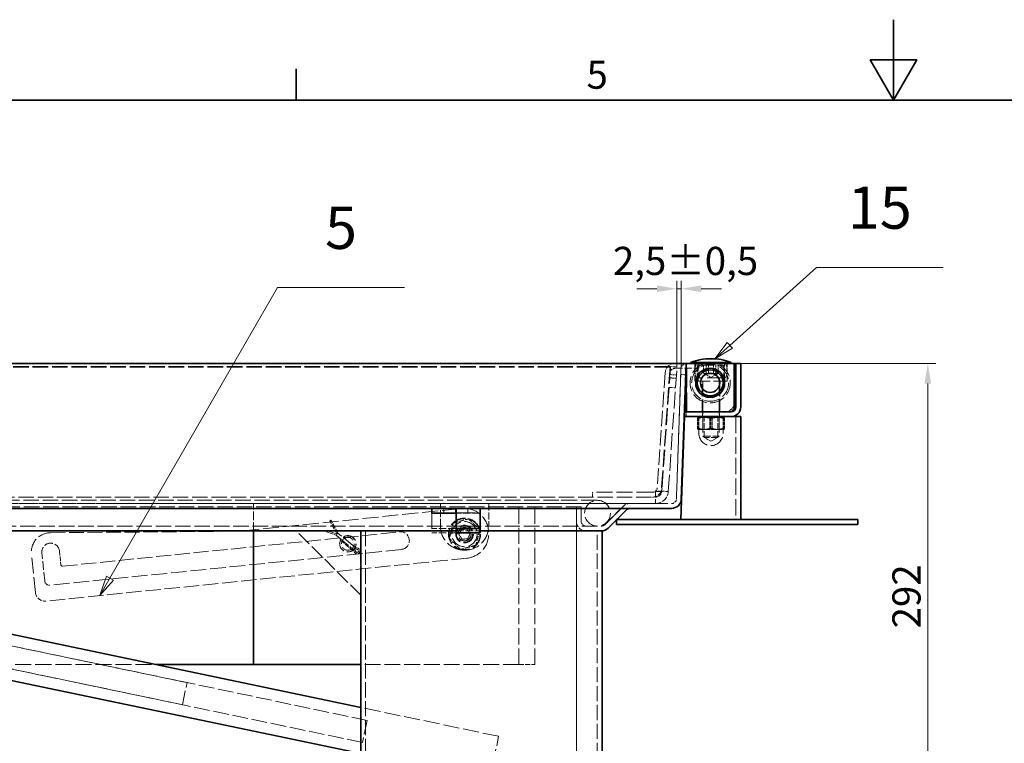
# Model space of a CAD drawing. Units: millimetres. Extents: x 0 to 3607, y 0 to 2100.
# Drawn here: x 942 to 1554, y 1650 to 2100 of the extents above; entities that cross this region are included whole.
import ezdxf

# ---------------------------------------------------------------- set-up
doc = ezdxf.new("R2010")
doc.units = ezdxf.units.MM
doc.header["$LTSCALE"] = 5
doc.linetypes.add('DASHED_SPACE', pattern=[0.2067, 0.1654, -0.0413])
for name, color, linetype, lineweight, true_color in [('Kóta (ISO)', 5, 'Continuous', 9, 0x0000ff), ('Skrytá (ISO)', 7, 'DASHED_SPACE', 9, 0x0080c0), ('Značka (ISO)', 5, 'Continuous', 9, 0x0000ff)]:
    doc.layers.add(name, color=color, linetype=linetype, lineweight=lineweight, true_color=true_color)
doc.layers.add('Rámeček (ISO)', color=7, linetype='Continuous', lineweight=35)
doc.layers.add('Viditelná (ISO)', color=7, linetype='Continuous', lineweight=35)
doc.styles.add('Text popisu (ISO)', font='TAHOMA.TTF')
doc.styles.add('Text poznámky (ISO)', font='TAHOMA.TTF')
doc.dimstyles.new('Výchozí (ISO)', dxfattribs={"dimscale": 5, "dimtxt": 3.5, "dimasz": 2.5, "dimexe": 1, "dimexo": 0, "dimgap": 0.762, "dimtad": 1, "dimrnd": 1e-08, "dimtxsty": 'Text poznámky (ISO)', "dimcen": 0.09, "dimdle": 10, "dimclrd": 256, "dimclre": 256, "dimclrt": 256, "dimazin": 2, "dimtfac": 1.001486, "dimtmove": 0, "dimatfit": 3, "dimfxl": 1, "dimtolj": 1, "dimlwd": -1, "dimlwe": -1, "dimarcsym": 0})

# ---------------------------------------------------------------- blocks, each defined once
blk = doc.blocks.new('Rámečky Default Border')
at = {"layer": 'Rámeček (ISO)'}
blk.add_line((222.75, 410), (222.75, 413.9), dxfattribs=at)
at = {"layer": 'Rámeček (ISO)', "flags": 128}
for points in [[(297, 420), (297, 410), (294.11, 415), (299.89, 415), (297, 410)], [(10, 10), (10, 410), (584, 410), (584, 10), (10, 10)]]:
    blk.add_lwpolyline(points, dxfattribs=at)
at = {"layer": 'Rámeček (ISO)', "insert": (258.85, 410.33), "char_height": 3.5, "attachment_point": 7, "style": 'Text poznámky (ISO)'}
blk.add_mtext('5', dxfattribs=at)
blk = doc.blocks.new('*D39')
at = {"layer": 'Defpoints', "color": 0, "transparency": 16777216}
for p in [(488.22, 1788.42), (1287.93, 1788.42), (1287.93, 1498.42)]:
    blk.add_point(p, dxfattribs=at)
at = {"layer": 'Kóta (ISO)', "transparency": 16777216}
for p, q in [((488.22, 1788.42), (488.22, 1493.42)), ((1287.93, 1788.42), (1287.93, 1493.42)), ((932.67, 1528.15), (887.48, 1528.15)), ((887.48, 1528.15), (887.48, 1502.23)), ((932.67, 1502.23), (932.67, 1528.15)), ((887.48, 1502.23), (932.67, 1502.23)), ((500.72, 1498.42), (1275.43, 1498.42))]:
    blk.add_line(p, q, dxfattribs=at)
for points in [[(500.72, 1500.5), (500.72, 1496.34), (488.22, 1498.42)], [(1275.43, 1500.5), (1275.43, 1496.34), (1287.93, 1498.42)]]:
    blk.add_solid(points, dxfattribs=at)
at = {"layer": 'Kóta (ISO)', "transparency": 16777216, "insert": (891.29, 1524.34), "char_height": 17.5, "attachment_point": 1, "style": 'Text poznámky (ISO)'}
blk.add_mtext('\\A1;800', dxfattribs=at)
blk = doc.blocks.new('*D42')
at = {"layer": 'Defpoints', "color": 0, "transparency": 16777216}
for p in [(604.07, 1773.42), (1275.93, 1632.92), (1257.47, 1544.63)]:
    blk.add_point(p, dxfattribs=at)
at = {"layer": 'Kóta (ISO)', "transparency": 16777216}
for p, q in [((604.07, 1773.42), (584.59, 1680.24)), ((597.85, 1682.57), (1245.23, 1547.19)), ((1275.93, 1632.92), (1256.44, 1539.74))]:
    blk.add_line(p, q, dxfattribs=at)
for points in [[(598.27, 1684.61), (597.42, 1680.53), (585.61, 1685.13)], [(1245.66, 1549.23), (1244.81, 1545.15), (1257.47, 1544.63)]]:
    blk.add_solid(points, dxfattribs=at)
at = {"layer": 'Kóta (ISO)', "transparency": 16777216, "insert": (906.79, 1640.55), "char_height": 17.5, "attachment_point": 1, "rotation": 348.18841, "style": 'Text poznámky (ISO)'}
blk.add_mtext('\\A1;686', dxfattribs=at)
blk = doc.blocks.new('*D43')
at = {"layer": 'Defpoints', "color": 0, "transparency": 16777216}
for p in [(1390.07, 1886.42), (1506.32, 1886.42), (1303.93, 1594.42)]:
    blk.add_point(p, dxfattribs=at)
at = {"layer": 'Kóta (ISO)', "transparency": 16777216}
for p, q in [((1390.07, 1886.42), (1511.32, 1886.42)), ((1506.32, 1606.92), (1506.32, 1873.92)), ((1303.93, 1594.42), (1511.32, 1594.42))]:
    blk.add_line(p, q, dxfattribs=at)
for points in [[(1504.23, 1873.92), (1508.4, 1873.92), (1506.32, 1886.42)], [(1504.23, 1606.92), (1508.4, 1606.92), (1506.32, 1594.42)]]:
    blk.add_solid(points, dxfattribs=at)
at = {"layer": 'Kóta (ISO)', "transparency": 16777216, "insert": (1484.3, 1721.88), "char_height": 17.5, "attachment_point": 1, "rotation": 90, "style": 'Text poznámky (ISO)'}
blk.add_mtext('\\A1;292', dxfattribs=at)
blk = doc.blocks.new('Pozice11')
at = {"layer": 'Značka (ISO)'}
for p, q in [((199.6, 350.61), (220.46, 386.74)), ((220.46, 386.74), (236.21, 386.74)), ((199.17, 350.86), (198.35, 348.45)), ((199.6, 350.61), (198.35, 348.45)), ((198.35, 348.45), (200.04, 350.36)), ((200.04, 350.36), (199.17, 350.86))]:
    blk.add_line(p, q, dxfattribs=at)
at = {"layer": 'Značka (ISO)', "flags": 128}
blk.add_lwpolyline([(199.17, 350.86), (198.35, 348.45), (200.04, 350.36), (199.17, 350.86)], dxfattribs=at)
at = {"layer": 'Značka (ISO)'}
blk.add_solid([(199.17, 350.86), (198.35, 348.45), (200.04, 350.36), (199.17, 350.86)], dxfattribs=at)
at = {"layer": 'Značka (ISO)', "insert": (228.34, 393.47), "char_height": 5.25, "attachment_point": 5, "style": 'Text popisu (ISO)'}
blk.add_mtext('5', dxfattribs=at)
blk = doc.blocks.new('Pozice14')
at = {"layer": 'Značka (ISO)'}
for p, q in [((276.66, 379.54), (287.43, 389.23)), ((287.43, 389.23), (303.18, 389.23)), ((276.32, 379.91), (274.8, 377.87)), ((276.66, 379.54), (274.8, 377.87)), ((276.99, 379.17), (276.32, 379.91)), ((274.8, 377.87), (276.99, 379.17))]:
    blk.add_line(p, q, dxfattribs=at)
at = {"layer": 'Značka (ISO)', "flags": 128}
blk.add_lwpolyline([(276.32, 379.91), (274.8, 377.87), (276.99, 379.17), (276.32, 379.91)], dxfattribs=at)
at = {"layer": 'Značka (ISO)'}
blk.add_solid([(276.32, 379.91), (274.8, 377.87), (276.99, 379.17), (276.32, 379.91)], dxfattribs=at)
at = {"layer": 'Značka (ISO)', "insert": (295.3, 395.97), "char_height": 5.25, "attachment_point": 5, "style": 'Text popisu (ISO)'}
blk.add_mtext('15', dxfattribs=at)
blk = doc.blocks.new('*D63')
at = {"layer": 'Defpoints', "color": 0, "transparency": 16777216}
for p in [(1353.07, 1932.85), (1353.07, 1886.52), (1350.44, 1884.21)]:
    blk.add_point(p, dxfattribs=at)
at = {"layer": 'Kóta (ISO)', "transparency": 16777216}
for p, q in [((1350.44, 1884.21), (1350.44, 1937.85)), ((1353.07, 1886.52), (1353.07, 1937.85)), ((1337.94, 1932.85), (1325.44, 1932.85)), ((1350.44, 1932.85), (1353.07, 1932.85)), ((1365.57, 1932.85), (1378.07, 1932.85))]:
    blk.add_line(p, q, dxfattribs=at)
for points in [[(1337.94, 1934.94), (1337.94, 1930.77), (1350.44, 1932.85)], [(1365.57, 1934.94), (1365.57, 1930.77), (1353.07, 1932.85)]]:
    blk.add_solid(points, dxfattribs=at)
at = {"layer": 'Kóta (ISO)', "transparency": 16777216, "insert": (1310.67, 1958.9), "char_height": 17.5, "attachment_point": 1, "style": 'Text poznámky (ISO)'}
blk.add_mtext('\\A1;2,5{\\H17.526001;±0,5}', dxfattribs=at)

msp = doc.modelspace()

# ---------------------------------------------------------------- linework, layer by layer
at = {"layer": 'Skrytá (ISO)', "ltscale": 11.65418}
msp.add_line((1353.0749, 1886.5232), (1350.1342, 1802.3137), dxfattribs=at)
at = {"layer": 'Skrytá (ISO)', "ltscale": 1.334766}
msp.add_line((1353.0051, 1884.5245), (1355.0737, 1886.4534), dxfattribs=at)
at = {"layer": 'Skrytá (ISO)', "ltscale": 14.513788}
for p, q in [((1356.5731, 1856.4185), (1356.5731, 1886.4185)), ((1228.0731, 1796.1852), (1198.0731, 1796.1852)), ((1198.0731, 1793.6516), (1228.0731, 1793.6516))]:
    msp.add_line(p, q, dxfattribs=at)
at = {"layer": 'Skrytá (ISO)', "ltscale": 4.190233}
for p, q in [((1361.5731, 1875.4185), (1361.5731, 1886.4185)), ((1381.5731, 1875.4185), (1381.5731, 1886.4185))]:
    msp.add_line(p, q, dxfattribs=at)
at = {"layer": 'Skrytá (ISO)', "ltscale": 3.428354}
for p, q in [((1363.0731, 1877.4185), (1363.0731, 1886.4185)), ((1380.0731, 1877.4185), (1380.0731, 1886.4185)), ((1363.5731, 1884.4185), (1363.5731, 1875.4185)), ((1379.5731, 1884.4185), (1379.5731, 1875.4185)), ((1287.9302, 1797.4184), (1287.9302, 1788.4184)), ((1287.9302, 1788.4184), (1287.9302, 1797.4184)), ((1290.9302, 1788.4184), (1290.9302, 1797.4184)), ((1290.9302, 1797.4184), (1290.9302, 1788.4184))]:
    msp.add_line(p, q, dxfattribs=at)
at = {"layer": 'Skrytá (ISO)', "ltscale": 1.142718}
for p, q in [((1364.0731, 1883.4185), (1364.0731, 1886.4185)), ((1352.8306, 1879.5275), (1355.8288, 1879.4228)), ((1356.0731, 1856.4185), (1356.0731, 1853.4185)), ((1366.3231, 1856.4185), (1366.3231, 1853.4185)), ((1376.8231, 1856.4185), (1376.8231, 1853.4185)), ((1297.9789, 1803.4185), (1297.9789, 1806.4185)), ((1205.5731, 1796.4184), (1205.5731, 1793.4184)), ((1212.9731, 1793.4184), (1212.9731, 1796.4184)), ((1212.9831, 1793.4184), (1212.9831, 1796.4184)), ((1220.5731, 1796.4184), (1220.5731, 1793.4184))]:
    msp.add_line(p, q, dxfattribs=at)
at = {"layer": 'Skrytá (ISO)', "ltscale": 10.639162}
for p, q in [((1364.5731, 1885.4185), (1378.5731, 1885.4185)), ((1043.1119, 1674.4544), (1045.9776, 1688.158)), ((1157.9463, 1664.7429), (1155.0805, 1651.0393)), ((1233.9114, 1627.4026), (1239.6429, 1654.8097))]:
    msp.add_line(p, q, dxfattribs=at)
at = {"layer": 'Skrytá (ISO)', "ltscale": 1.904597}
for p, q in [((1367.0241, 1885.4185), (1367.0241, 1880.4185)), ((1368.6055, 1880.4185), (1368.6055, 1885.4185)), ((1369.9917, 1880.4185), (1369.9917, 1885.4185)), ((1373.1544, 1880.4185), (1373.1544, 1885.4185)), ((1374.5406, 1880.4185), (1374.5406, 1885.4185)), ((1376.122, 1880.4185), (1376.122, 1885.4185))]:
    msp.add_line(p, q, dxfattribs=at)
at = {"layer": 'Skrytá (ISO)', "ltscale": 11.685848}
for p, q in [((1346.1448, 1884.4905), (428.2682, 1884.4905)), ((1346.1448, 1884.2115), (428.2682, 1884.2115))]:
    msp.add_line(p, q, dxfattribs=at)
at = {"layer": 'Skrytá (ISO)', "ltscale": 11.579216}
msp.add_line((1343.1828, 1880.8371), (1338.1741, 1809.2093), dxfattribs=at)
at = {"layer": 'Skrytá (ISO)', "ltscale": 12.534801}
for p, q in [((1346.1448, 1884.4905), (1340.7359, 1807.1395)), ((1346.1448, 1884.2115), (1340.7359, 1806.8605)), ((1346.4456, 1884.4905), (1341.0366, 1807.1395)), ((1345.0269, 1806.8605), (1350.4358, 1884.2115))]:
    msp.add_line(p, q, dxfattribs=at)
at = {"layer": 'Skrytá (ISO)', "ltscale": 1.523657}
for p, q in [((1346.0968, 1879.5027), (1350.087, 1879.2237)), ((1346.1448, 1884.4905), (1346.1448, 1884.2115)), ((1346.4456, 1884.4905), (1350.4358, 1884.2115)), ((1345.9573, 1877.5076), (1349.9475, 1877.2285)), ((1345.5387, 1871.5222), (1349.529, 1871.2432)), ((1337.0464, 1806.8605), (1337.0464, 1807.1395)), ((1340.7359, 1807.1395), (1340.7359, 1806.8605)), ((1341.0366, 1807.1395), (1345.0269, 1806.8605))]:
    msp.add_line(p, q, dxfattribs=at)
at = {"layer": 'Skrytá (ISO)', "ltscale": 5.677766}
msp.add_line((1349.1681, 1883.4185), (1364.0731, 1883.4185), dxfattribs=at)
at = {"layer": 'Skrytá (ISO)', "ltscale": 11.377559}
msp.add_line((1350.1342, 1802.3137), (1353.0051, 1884.5245), dxfattribs=at)
at = {"layer": 'Skrytá (ISO)', "ltscale": 1.872564}
for q in [(1367.3157, 1880.2098), (1375.8304, 1880.2098)]:
    msp.add_line((1371.5731, 1877.7519), q, dxfattribs=at)
at = {"layer": 'Skrytá (ISO)', "ltscale": 10.132536}
msp.add_line((1381.5731, 1875.4185), (1361.5731, 1875.4185), dxfattribs=at)
at = {"layer": 'Skrytá (ISO)', "ltscale": 13.867841}
msp.add_line((1380.6973, 1877.4185), (1362.4488, 1877.4185), dxfattribs=at)
at = {"layer": 'Skrytá (ISO)', "ltscale": 9.192066}
for p, q in [((1366.0731, 1856.4185), (1366.0731, 1875.4185)), ((1377.0731, 1856.4185), (1377.0731, 1875.4185))]:
    msp.add_line(p, q, dxfattribs=at)
at = {"layer": 'Skrytá (ISO)', "ltscale": 10.959466}
for p, q in [((1366.5731, 1875.3185), (1366.5731, 1841.3387)), ((1376.5731, 1875.3185), (1376.5731, 1841.3387))]:
    msp.add_line(p, q, dxfattribs=at)
at = {"layer": 'Skrytá (ISO)', "ltscale": 1.885453}
msp.add_line((1386.0731, 1859.9185), (1382.5731, 1856.4185), dxfattribs=at)
at = {"layer": 'Skrytá (ISO)', "ltscale": 2.349074}
for p, q in [((1363.2346, 1852.2999), (1363.2346, 1846.1331)), ((1363.5731, 1852.2999), (1363.5731, 1846.1331)), ((1363.961, 1852.2999), (1363.961, 1846.1331)), ((1370.8466, 1852.2999), (1370.8466, 1846.1331)), ((1371.5731, 1852.2999), (1371.5731, 1846.1331)), ((1372.2995, 1852.2999), (1372.2995, 1846.1331)), ((1379.1851, 1852.2999), (1379.1851, 1846.1331)), ((1379.5731, 1852.2999), (1379.5731, 1846.1331)), ((1379.9115, 1852.2999), (1379.9115, 1846.1331))]:
    msp.add_line(p, q, dxfattribs=at)
at = {"layer": 'Skrytá (ISO)', "ltscale": 0.318741}
for p, q in [((1364.2731, 1853.4185), (1363.5482, 1853)), ((1378.8731, 1853.4185), (1379.5979, 1853))]:
    msp.add_line(p, q, dxfattribs=at)
at = {"layer": 'Skrytá (ISO)', "ltscale": 0.357031}
for p, q in [((1367.3851, 1852.9498), (1366.5732, 1853.4185)), ((1375.7611, 1852.9498), (1376.573, 1853.4185))]:
    msp.add_line(p, q, dxfattribs=at)
at = {"layer": 'Skrytá (ISO)', "ltscale": 5.011915}
for p, q in [((1367.3851, 1852.9498), (1375.7611, 1852.9498)), ((1375.7611, 1840.5155), (1367.3851, 1840.5155))]:
    msp.add_line(p, q, dxfattribs=at)
at = {"layer": 'Skrytá (ISO)', "ltscale": 4.736595}
for p, q in [((1367.3851, 1840.5155), (1367.3851, 1852.9498)), ((1375.7611, 1840.5155), (1375.7611, 1852.9498))]:
    msp.add_line(p, q, dxfattribs=at)
at = {"layer": 'Skrytá (ISO)', "ltscale": 12.385099}
msp.add_line((1387.0731, 1853.4185), (1387.0731, 1789.4185), dxfattribs=at)
at = {"layer": 'Skrytá (ISO)', "ltscale": 0.010832}
for p, q in [((1363.5731, 1845.4185), (1363.5482, 1845.4329)), ((1379.5731, 1845.4185), (1379.5979, 1845.4329))]:
    msp.add_line(p, q, dxfattribs=at)
at = {"layer": 'Skrytá (ISO)', "ltscale": 0.239801}
msp.add_line((1363.5731, 1845.4185), (1363.5978, 1845.4185), dxfattribs=at)
at = {"layer": 'Skrytá (ISO)', "ltscale": 3.19125}
for p, q in [((1363.5978, 1845.4185), (1368.1303, 1845.4185)), ((1368.1303, 1845.4185), (1376.1055, 1845.4185))]:
    msp.add_line(p, q, dxfattribs=at)
at = {"layer": 'Skrytá (ISO)', "ltscale": 0.952248}
for p, q in [((1364.0731, 1845.4185), (1364.0731, 1842.9185)), ((1379.0731, 1845.4185), (1379.0731, 1842.9185))]:
    msp.add_line(p, q, dxfattribs=at)
at = {"layer": 'Skrytá (ISO)', "ltscale": 2.951349}
msp.add_line((1376.1055, 1845.4185), (1379.5731, 1845.4185), dxfattribs=at)
at = {"layer": 'Skrytá (ISO)', "ltscale": 5.983681}
msp.add_line((1366.5731, 1841.3387), (1376.5731, 1841.3387), dxfattribs=at)
at = {"layer": 'Skrytá (ISO)', "ltscale": 0.495625}
for p, q in [((1367.4932, 1840.4185), (1366.5731, 1841.3387)), ((1375.6529, 1840.4185), (1376.5731, 1841.3387))]:
    msp.add_line(p, q, dxfattribs=at)
at = {"layer": 'Skrytá (ISO)', "ltscale": 1.842079}
for q in [(1367.3851, 1840.5155), (1375.7611, 1840.5155)]:
    msp.add_line((1371.5731, 1838.0976), q, dxfattribs=at)
at = {"layer": 'Skrytá (ISO)', "ltscale": 4.882456}
msp.add_line((1375.6529, 1840.4185), (1367.4932, 1840.4185), dxfattribs=at)
at = {"layer": 'Skrytá (ISO)', "ltscale": 11.998857}
msp.add_line((1335.1814, 1806.4185), (1297.9789, 1806.4185), dxfattribs=at)
at = {"layer": 'Skrytá (ISO)', "ltscale": 1.405385}
for p, q in [((1337.0464, 1807.1395), (1340.7359, 1807.1395)), ((1340.7359, 1806.8605), (1337.0464, 1806.8605))]:
    msp.add_line(p, q, dxfattribs=at)
at = {"layer": 'Skrytá (ISO)', "ltscale": 4.574168}
msp.add_line((1337.0464, 1806.8605), (1337.0464, 1799.4185), dxfattribs=at)
at = {"layer": 'Skrytá (ISO)', "ltscale": 11.537217}
msp.add_line((429.0101, 1799.4184), (1347.136, 1799.4184), dxfattribs=at)
at = {"layer": 'Skrytá (ISO)', "ltscale": 11.606899}
for p, q in [((437.3666, 1803.4185), (1337.0464, 1803.4185)), ((1337.0464, 1799.4185), (437.3666, 1799.4185))]:
    msp.add_line(p, q, dxfattribs=at)
at = {"layer": 'Skrytá (ISO)', "ltscale": 11.581259}
msp.add_line((1277.0731, 1801.4184), (499.0731, 1801.4184), dxfattribs=at)
at = {"layer": 'Skrytá (ISO)', "ltscale": 6.475922}
msp.add_line((1087.2065, 1782.4184), (1087.2065, 1799.4185), dxfattribs=at)
at = {"layer": 'Skrytá (ISO)', "ltscale": 5.33305}
for p, q in [((1203.4358, 1785.4185), (1203.4358, 1799.4185)), ((1233.4358, 1799.4185), (1233.4358, 1785.4185)), ((1150.5083, 1772.0924), (1139.7999, 1781.1109)), ((1138.6404, 1779.7341), (1149.3488, 1770.7157))]:
    msp.add_line(p, q, dxfattribs=at)
at = {"layer": 'Skrytá (ISO)', "ltscale": 12.094824}
for p, q in [((1252.2065, 1699.4185), (1252.2065, 1799.4185)), ((1262.2065, 1699.4185), (1262.2065, 1799.4185))]:
    msp.add_line(p, q, dxfattribs=at)
at = {"layer": 'Skrytá (ISO)', "ltscale": 12.159042}
msp.add_line((1301.0731, 1801.4184), (1277.0731, 1801.4184), dxfattribs=at)
at = {"layer": 'Skrytá (ISO)', "ltscale": 11.635787}
msp.add_line((1290.9302, 1797.4184), (485.2159, 1797.4184), dxfattribs=at)
at = {"layer": 'Skrytá (ISO)', "ltscale": 12.021241}
msp.add_line((1080.8544, 1782.4844), (1216.8141, 1796.3361), dxfattribs=at)
at = {"layer": 'Skrytá (ISO)', "ltscale": 0.598278}
for p, q in [((1198.0731, 1793.4184), (1198.0731, 1793.0165)), ((1212.9731, 1793.4184), (1212.9731, 1793.0165))]:
    msp.add_line(p, q, dxfattribs=at)
at = {"layer": 'Skrytá (ISO)', "ltscale": 11.317032}
for p, q in [((1198.0731, 1793.0165), (1198.0731, 1781.3203)), ((1212.9731, 1793.0165), (1212.9731, 1781.3203))]:
    msp.add_line(p, q, dxfattribs=at)
at = {"layer": 'Skrytá (ISO)', "ltscale": 5.675896}
for p, q in [((1228.0731, 1793.4184), (1213.1731, 1793.4184)), ((1212.9731, 1783.9184), (1198.0731, 1783.9184)), ((1212.9731, 1781.3203), (1198.0731, 1781.3203)), ((1213.1731, 1782.4184), (1228.0731, 1782.4184))]:
    msp.add_line(p, q, dxfattribs=at)
at = {"layer": 'Skrytá (ISO)', "ltscale": 9.522476}
for p, q in [((1316.9302, 1797.661), (1305.5662, 1786.2971)), ((1305.5662, 1786.2971), (1316.9302, 1797.661))]:
    msp.add_line(p, q, dxfattribs=at)
at = {"layer": 'Skrytá (ISO)', "ltscale": 0.080062}
for p, q in [((1134.6607, 1788.6706), (1134.8448, 1788.7724)), ((1132.7769, 1782.436), (1132.8459, 1782.6348))]:
    msp.add_line(p, q, dxfattribs=at)
at = {"layer": 'Skrytá (ISO)', "ltscale": 3.590044}
msp.add_line((1139.2202, 1780.4225), (1134.6607, 1788.6706), dxfattribs=at)
at = {"layer": 'Skrytá (ISO)', "ltscale": 0.376878}
for p, q in [((1134.8448, 1788.7724), (1135.3962, 1789.0772)), ((1132.5704, 1781.8409), (1132.7769, 1782.436))]:
    msp.add_line(p, q, dxfattribs=at)
at = {"layer": 'Skrytá (ISO)', "ltscale": 3.467387}
msp.add_line((1139.7999, 1781.1109), (1135.3962, 1789.0772), dxfattribs=at)
at = {"layer": 'Skrytá (ISO)', "ltscale": 11.649506}
msp.add_line((472.7012, 1785.4184), (1303.4449, 1785.4184), dxfattribs=at)
at = {"layer": 'Skrytá (ISO)', "ltscale": 11.132654}
msp.add_line((961.1413, 1781.2923), (1076.1935, 1782.2286), dxfattribs=at)
at = {"layer": 'Skrytá (ISO)', "ltscale": 11.315379}
msp.add_line((968.6684, 1760.5004), (1178.0843, 1781.836), dxfattribs=at)
at = {"layer": 'Skrytá (ISO)', "ltscale": 10.946984}
msp.add_line((1153.9302, 1742.4184), (1113.9302, 1782.4184), dxfattribs=at)
at = {"layer": 'Skrytá (ISO)', "ltscale": 2.447538}
msp.add_line((1132.5704, 1781.8409), (1138.6404, 1779.7341), dxfattribs=at)
at = {"layer": 'Skrytá (ISO)', "ltscale": 2.570195}
msp.add_line((1132.8459, 1782.6348), (1139.2202, 1780.4225), dxfattribs=at)
at = {"layer": 'Skrytá (ISO)', "ltscale": 0.380083}
for p, q in [((1139.7999, 1781.1109), (1139.305, 1780.7041)), ((1138.6404, 1779.7341), (1138.9571, 1780.291))]:
    msp.add_line(p, q, dxfattribs=at)
at = {"layer": 'Skrytá (ISO)', "ltscale": 11.369134}
for p, q in [((1156.9302, 1782.4184), (1156.9302, 1594.4184)), ((1287.9302, 1782.4184), (1287.9302, 1594.4184)), ((1300.9302, 1594.4184), (1300.9302, 1782.4184))]:
    msp.add_line(p, q, dxfattribs=at)
at = {"layer": 'Skrytá (ISO)', "ltscale": 0.380839}
msp.add_line((1233.2572, 1782.9337), (1233.3586, 1781.9389), dxfattribs=at)
at = {"layer": 'Skrytá (ISO)', "ltscale": 3.688329}
for p, q in [((1141.422, 1776.5809), (1148.8279, 1770.3437)), ((1143.0324, 1778.4931), (1150.4384, 1772.2559))]:
    msp.add_line(p, q, dxfattribs=at)
at = {"layer": 'Skrytá (ISO)', "ltscale": 6.666338}
msp.add_line((957.541, 1751.3253), (955.7673, 1768.7352), dxfattribs=at)
at = {"layer": 'Skrytá (ISO)', "ltscale": 11.799172}
msp.add_line((1179.1993, 1770.8926), (960.8297, 1748.6448), dxfattribs=at)
at = {"layer": 'Skrytá (ISO)', "ltscale": 3.237884}
msp.add_line((966.7106, 1769.8501), (967.5722, 1761.3939), dxfattribs=at)
at = {"layer": 'Skrytá (ISO)', "ltscale": 0.382243}
for p, q in [((1149.3488, 1770.7157), (1149.8702, 1771.1002)), ((1150.5083, 1772.0924), (1150.218, 1771.5132))]:
    msp.add_line(p, q, dxfattribs=at)
at = {"layer": 'Skrytá (ISO)', "ltscale": 0.591277}
for p, q in [((1149.3488, 1770.7157), (1149.9534, 1769.2858)), ((1152.0201, 1771.7398), (1150.5083, 1772.0924))]:
    msp.add_line(p, q, dxfattribs=at)
at = {"layer": 'Skrytá (ISO)', "ltscale": 0.76463}
for p, q in [((1150.8006, 1769.5959), (1149.9285, 1771.4041)), ((1149.9285, 1771.4041), (1151.8587, 1770.8522))]:
    msp.add_line(p, q, dxfattribs=at)
at = {"layer": 'Skrytá (ISO)', "ltscale": 11.611031}
msp.add_line((951.7333, 1744.2), (949.3008, 1768.0764), dxfattribs=at)
at = {"layer": 'Skrytá (ISO)', "ltscale": 11.567049}
msp.add_line((1219.9562, 1765.4958), (958.3106, 1738.839), dxfattribs=at)
at = {"layer": 'Skrytá (ISO)', "ltscale": 11.749257}
for p, q in [((1157.9463, 1664.7429), (741.9452, 1751.7379)), ((1155.0805, 1651.0393), (739.0795, 1738.0343))]:
    msp.add_line(p, q, dxfattribs=at)
at = {"layer": 'Skrytá (ISO)', "ltscale": 11.559274}
for p, q in [((1045.9776, 1688.158), (741.9452, 1751.7379)), ((1043.1119, 1674.4544), (739.0795, 1738.0343))]:
    msp.add_line(p, q, dxfattribs=at)
at = {"layer": 'Skrytá (ISO)', "ltscale": 12.032325}
msp.add_line((889.5386, 1699.4185), (1026.3281, 1699.4185), dxfattribs=at)
at = {"layer": 'Skrytá (ISO)', "ltscale": 11.886349}
msp.add_line((1252.2065, 1699.4185), (1153.9302, 1699.4185), dxfattribs=at)
at = {"layer": 'Skrytá (ISO)', "ltscale": 3.809293}
msp.add_line((1252.2065, 1699.4185), (1262.2065, 1699.4185), dxfattribs=at)
at = {"layer": 'Skrytá (ISO)', "ltscale": 12.104059}
msp.add_line((1239.6429, 1654.8097), (1153.9302, 1672.7341), dxfattribs=at)
at = {"layer": 'Skrytá (ISO)', "ltscale": 11.652416}
msp.add_circle((1371.0731, 1874.4185), 11.5, dxfattribs=at)
at = {"layer": 'Skrytá (ISO)', "ltscale": 12.159042}
for centre, radius in [((1301.0731, 1793.4184), 8), ((1218.4358, 1780.4185), 10), ((1145.9302, 1774.4184), 4)]:
    msp.add_circle(centre, radius, dxfattribs=at)
at = {"layer": 'Skrytá (ISO)', "ltscale": 11.68484}
msp.add_circle((1218.4358, 1780.4185), 9.61, dxfattribs=at)
at = {"layer": 'Skrytá (ISO)', "ltscale": 11.855066}
msp.add_circle((1218.4358, 1780.4185), 7.8, dxfattribs=at)
at = {"layer": 'Skrytá (ISO)', "ltscale": 11.145789}
msp.add_circle((1218.4358, 1780.4185), 5.5, dxfattribs=at)
at = {"layer": 'Skrytá (ISO)', "ltscale": 10.132536}
for centre in [(1218.4358, 1780.4185), (1145.9302, 1774.4184)]:
    msp.add_circle(centre, 5, dxfattribs=at)
at = {"layer": 'Skrytá (ISO)', "ltscale": 10.132331}
msp.add_circle((1218.4358, 1780.4185), 4.9999, dxfattribs=at)
at = {"layer": 'Skrytá (ISO)', "ltscale": 12.730517}
msp.add_circle((1218.4358, 1780.4185), 4.188, dxfattribs=at)
at = {"layer": 'Skrytá (ISO)', "ltscale": 12.401691}
msp.add_circle((1218.4358, 1780.4185), 4.0798, dxfattribs=at)
at = {"layer": 'Skrytá (ISO)', "ltscale": 10.335186}
msp.add_circle((1145.9302, 1774.4184), 5.1, dxfattribs=at)
at = {"layer": 'Skrytá (ISO)', "ltscale": 3.430601}
for centre, start, end in [((1349.1681, 1880.4185), 90, 176), ((1335.1814, 1809.4185), 270, 356)]:
    msp.add_arc(centre, 6, start, end, dxfattribs=at)
at = {"layer": 'Skrytá (ISO)', "ltscale": 11.521523}
msp.add_arc((1371.0731, 1874.4185), 12.5, 106.2602047, 73.7397953, dxfattribs=at)
at = {"layer": 'Skrytá (ISO)', "ltscale": 3.514264}
for centre, start, end in [((1373.5731, 1881.9185), 157.9756872, 202.0243128), ((1369.5731, 1881.9185), 337.9756872, 22.0243128)]:
    msp.add_arc(centre, 12, start, end, dxfattribs=at)
at = {"layer": 'Skrytá (ISO)', "ltscale": 0.598278}
for centre, start, end in [((1364.5731, 1884.4185), 90, 180), ((1378.5731, 1884.4185), 0, 90), ((968.567, 1761.4952), 185.8172944, 275.8172944)]:
    msp.add_arc(centre, 1, start, end, dxfattribs=at)
at = {"layer": 'Skrytá (ISO)', "ltscale": 1.71525}
for centre, start, end in [((1349.1681, 1880.4185), 90, 176), ((1335.1814, 1809.4185), 270, 356)]:
    msp.add_arc(centre, 3, start, end, dxfattribs=at)
at = {"layer": 'Skrytá (ISO)', "ltscale": 0.059738}
for centre, start, end in [((1366.4731, 1875.3185), 0, 90), ((1376.6731, 1875.3185), 90, 180)]:
    msp.add_arc(centre, 0.1, start, end, dxfattribs=at)
at = {"layer": 'Skrytá (ISO)', "ltscale": 11.399102}
for centre, radius, start, end in [((1371.5731, 1842.9185), 7.5, 180, 0), ((1218.3345, 1781.4134), 15, 5.8172944, 95.8172944), ((1218.4358, 1785.4185), 15, 180, 0), ((1218.4358, 1780.4185), 15, 275.8172944, 5.8172944)]:
    msp.add_arc(centre, radius, start, end, dxfattribs=at)
at = {"layer": 'Skrytá (ISO)', "ltscale": 2.287034}
msp.add_arc((1337.0464, 1807.4185), 4, 270, 356, dxfattribs=at)
at = {"layer": 'Skrytá (ISO)', "ltscale": 4.574168}
msp.add_arc((1337.0464, 1807.4185), 8, 270, 356, dxfattribs=at)
at = {"layer": 'Skrytá (ISO)', "ltscale": 2.418321}
msp.add_arc((1321.1728, 1793.4184), 6, 90, 135, dxfattribs=at)
msp.add_arc((1321.1728, 1793.4184), 6, 90, 135, dxfattribs=at)
at = {"layer": 'Skrytá (ISO)', "ltscale": 2.142895}
msp.add_arc((1347.136, 1802.4184), 3, 270, 358, dxfattribs=at)
msp.add_arc((1347.136, 1802.4184), 3, 270, 358, dxfattribs=at)
at = {"layer": 'Skrytá (ISO)', "ltscale": 4.365691}
msp.add_arc((1293.9302, 1788.4184), 6, 180, 270, dxfattribs=at)
msp.add_arc((1293.9302, 1788.4184), 6, 180, 270, dxfattribs=at)
at = {"layer": 'Skrytá (ISO)', "ltscale": 2.182795}
msp.add_arc((1293.9302, 1788.4184), 3, 180, 270, dxfattribs=at)
msp.add_arc((1293.9302, 1788.4184), 3, 180, 270, dxfattribs=at)
at = {"layer": 'Skrytá (ISO)', "ltscale": 9.661476}
msp.add_arc((961.239, 1769.2926), 12, 90.4662709, 185.8172944, dxfattribs=at)
at = {"layer": 'Skrytá (ISO)', "ltscale": 1.778753}
msp.add_arc((1075.7866, 1832.2269), 50, 270.4662709, 275.8172944, dxfattribs=at)
at = {"layer": 'Skrytá (ISO)', "ltscale": 6.582059}
for centre, start, end in [((1178.6418, 1776.3643), 275.8172944, 95.8172944), ((961.239, 1769.2926), 5.8172944, 185.8172944)]:
    msp.add_arc(centre, 5.5, start, end, dxfattribs=at)
at = {"layer": 'Skrytá (ISO)', "ltscale": 1.20911}
msp.add_arc((1303.4449, 1788.4184), 3, 270, 315, dxfattribs=at)
msp.add_arc((1303.4449, 1788.4184), 3, 270, 315, dxfattribs=at)
at = {"layer": 'Skrytá (ISO)', "ltscale": 2.799704}
msp.add_arc((1151.6112, 1769.9869), 1.8, 202.921631, 76.871057, dxfattribs=at)
at = {"layer": 'Skrytá (ISO)', "ltscale": 1.36597}
msp.add_arc((1151.6112, 1769.9869), 0.9, 205.7486041, 74.0440839, dxfattribs=at)
at = {"layer": 'Skrytá (ISO)', "ltscale": 1.795034}
msp.add_arc((960.5256, 1751.6294), 3, 185.8172944, 275.8172944, dxfattribs=at)
at = {"layer": 'Skrytá (ISO)', "ltscale": 3.590168}
msp.add_arc((957.7024, 1744.8081), 6, 185.8172944, 275.8172944, dxfattribs=at)
at = {"layer": 'Skrytá (ISO)', "ltscale": 1.786404}
for points in [[(1367.0241, 1880.4185), (1368.5079, 1879.7519), (1369.9917, 1880.4185)], [(1368.6055, 1880.4185), (1367.8148, 1879.7519), (1367.0241, 1880.4185)], [(1373.1544, 1880.4185), (1370.88, 1879.7519), (1368.6055, 1880.4185)], [(1369.9917, 1880.4185), (1372.2661, 1879.7519), (1374.5406, 1880.4185)], [(1376.122, 1880.4185), (1374.6382, 1879.7519), (1373.1544, 1880.4185)], [(1374.5406, 1880.4185), (1375.3313, 1879.7519), (1376.122, 1880.4185)]]:
    msp.add_rational_spline(points, [1, 1.15470053838, 1], degree=2, dxfattribs=at)
at = {"layer": 'Skrytá (ISO)', "ltscale": 3.572908}
for points in [[(1363.2346, 1852.2999), (1367.0406, 1853.6332), (1370.8466, 1852.2999)], [(1363.961, 1852.2999), (1363.5978, 1853.6332), (1363.2346, 1852.2999)], [(1371.5731, 1852.2999), (1367.5731, 1853.6332), (1363.5731, 1852.2999)], [(1372.2995, 1852.2999), (1368.1303, 1853.6332), (1363.961, 1852.2999)], [(1370.8466, 1852.2999), (1375.0158, 1853.6332), (1379.1851, 1852.2999)], [(1379.5731, 1852.2999), (1375.5731, 1853.6332), (1371.5731, 1852.2999)], [(1379.9115, 1852.2999), (1376.1055, 1853.6332), (1372.2995, 1852.2999)], [(1379.1851, 1852.2999), (1379.5483, 1853.6332), (1379.9115, 1852.2999)]]:
    msp.add_rational_spline(points, [1, 1.15470053838, 1], degree=2, dxfattribs=at)
at = {"layer": 'Skrytá (ISO)', "ltscale": 1.786354}
for points, weights in [([(1363.5731, 1852.2999), (1363.5731, 1853.0144), (1363.5731, 1853.0144)], [1, 1.07735026919, 1.07735026919]), ([(1379.5731, 1853.0144), (1379.5731, 1853.0144), (1379.5731, 1852.2999)], [1.07735026919, 1.07735026919, 1])]:
    msp.add_rational_spline(points, weights, degree=2, dxfattribs=at)
at = {"layer": 'Skrytá (ISO)', "ltscale": 1.786353}
for points in [[(1363.2346, 1846.1331), (1363.4293, 1845.4185), (1363.5978, 1845.4185)], [(1367.0406, 1845.4185), (1365.2742, 1845.4185), (1363.2346, 1846.1331)], [(1363.5731, 1845.4185), (1363.5731, 1845.4185), (1363.5731, 1846.1331)], [(1363.5731, 1846.1331), (1365.7166, 1845.4185), (1367.5731, 1845.4185)], [(1363.5978, 1845.4185), (1363.7664, 1845.4185), (1363.961, 1846.1331)], [(1363.961, 1846.1331), (1366.1953, 1845.4185), (1368.1303, 1845.4185)], [(1370.8466, 1846.1331), (1368.807, 1845.4185), (1367.0406, 1845.4185)], [(1367.5731, 1845.4185), (1369.4295, 1845.4185), (1371.5731, 1846.1331)], [(1368.1303, 1845.4185), (1370.0652, 1845.4185), (1372.2995, 1846.1331)], [(1375.0158, 1845.4185), (1373.0809, 1845.4185), (1370.8466, 1846.1331)], [(1371.5731, 1846.1331), (1373.7166, 1845.4185), (1375.5731, 1845.4185)], [(1372.2995, 1846.1331), (1374.3391, 1845.4185), (1376.1055, 1845.4185)], [(1379.1851, 1846.1331), (1376.9508, 1845.4185), (1375.0158, 1845.4185)], [(1375.5731, 1845.4185), (1377.4295, 1845.4185), (1379.5731, 1846.1331)], [(1376.1055, 1845.4185), (1377.8719, 1845.4185), (1379.9115, 1846.1331)], [(1379.5483, 1845.4185), (1379.3797, 1845.4185), (1379.1851, 1846.1331)], [(1379.9115, 1846.1331), (1379.7168, 1845.4185), (1379.5483, 1845.4185)], [(1379.5731, 1846.1331), (1379.5731, 1845.4185), (1379.5731, 1845.4185)]]:
    msp.add_rational_spline(points, [1, 1.0379548493, 1], degree=2, dxfattribs=at)
at = {"layer": 'Skrytá (ISO)', "ltscale": 3.796221}
for points in [[(1208.9733, 1777.8119), (1210.2102, 1782.5609), (1211.4471, 1787.31)], [(1211.4471, 1787.31), (1216.1784, 1788.6133), (1220.9096, 1789.9166)], [(1220.9096, 1789.9166), (1224.404, 1786.4709), (1227.8983, 1783.0252)], [(1227.8983, 1783.0252), (1226.6614, 1778.2762), (1225.4245, 1773.5271)], [(1215.962, 1770.9205), (1212.4677, 1774.3662), (1208.9733, 1777.8119)], [(1225.4245, 1773.5271), (1220.6932, 1772.2238), (1215.962, 1770.9205)]]:
    msp.add_rational_spline(points, [1, 1.15470053838, 1], degree=2, dxfattribs=at)
at = {"layer": 'Skrytá (ISO)', "ltscale": 1.339778}
for points in [[(1214.989, 1780.0731), (1215.7011, 1781.652), (1216.4132, 1783.2309)], [(1216.4132, 1783.2309), (1218.1366, 1783.4036), (1219.8601, 1783.5763)], [(1219.8601, 1783.5763), (1220.8714, 1782.1701), (1221.8826, 1780.764)], [(1221.8826, 1780.764), (1221.1705, 1779.1851), (1220.4584, 1777.6062)], [(1217.0116, 1777.2608), (1216.0003, 1778.6669), (1214.989, 1780.0731)], [(1220.4584, 1777.6062), (1218.735, 1777.4335), (1217.0116, 1777.2608)]]:
    msp.add_rational_spline(points, [1, 1.15470053838, 1], degree=2, dxfattribs=at)
at = {"layer": 'Viditelná (ISO)'}
for p, q in [((420.0731, 1886.4185), (1356.0731, 1886.4185)), ((423.0712, 1886.5232), (1353.0749, 1886.5232)), ((1356.0731, 1886.4185), (1353.0749, 1886.5232)), ((1353.1324, 1802.209), (1356.0731, 1886.4185)), ((1356.0731, 1886.4185), (1353.1324, 1802.209)), ((1355.0737, 1886.4534), (1356.0731, 1886.4185)), ((1356.0731, 1856.4185), (1356.0731, 1886.4185)), ((1356.0731, 1886.4185), (1386.0731, 1886.4185)), ((1384.0731, 1887.1185), (1359.0731, 1887.1185)), ((1359.0731, 1886.4185), (1359.0731, 1887.1185)), ((1371.5947, 1889.4185), (1371.5515, 1889.4185)), ((1384.0731, 1886.4185), (1384.0731, 1887.1185)), ((1386.0731, 1886.4185), (1386.0731, 1858.4185)), ((1386.0731, 1886.4185), (1386.5731, 1886.4185)), ((1387.0731, 1886.4185), (1386.5731, 1886.4185)), ((1386.5731, 1886.4185), (1386.5731, 1860.4185)), ((1387.0731, 1886.4185), (1387.0731, 1859.4185)), ((1390.0731, 1886.4185), (1387.0731, 1886.4185)), ((1390.0731, 1886.4185), (1390.0731, 1859.4185)), ((1386.5731, 1860.4185), (1386.0731, 1859.9185)), ((1384.0731, 1856.4185), (1355.0731, 1856.4185)), ((1355.0731, 1853.4185), (1355.0731, 1856.4185)), ((1384.0731, 1856.4185), (1356.0731, 1856.4185)), ((1386.0731, 1858.4185), (1384.0731, 1856.4185)), ((1355.0731, 1853.4185), (1352.8381, 1789.4185)), ((1384.0731, 1853.4185), (1355.0731, 1853.4185)), ((1355.0731, 1853.4185), (1384.0731, 1853.4185)), ((1390.0731, 1853.4185), (1384.0731, 1853.4185)), ((1390.0731, 1789.4185), (1390.0731, 1853.4185)), ((1198.0731, 1796.4184), (578.0731, 1796.4184)), ((1213.0731, 1796.4184), (1198.0731, 1796.4184)), ((1198.0731, 1793.4184), (1198.0731, 1796.4184)), ((1198.0731, 1793.4184), (1213.0731, 1793.4184)), ((1213.0731, 1796.4184), (1213.1631, 1796.4184)), ((1213.0731, 1793.4184), (1213.0731, 1796.4184)), ((1213.1631, 1793.4184), (1213.0731, 1793.4184)), ((1213.1631, 1793.4184), (1213.1631, 1796.4184)), ((1213.1631, 1796.4184), (1213.1731, 1796.4184)), ((1213.1731, 1793.4184), (1213.1631, 1793.4184)), ((1213.1731, 1795.6146), (1213.1731, 1796.4184)), ((1213.1731, 1796.4184), (1228.0731, 1796.4184)), ((1213.1731, 1783.9184), (1213.1731, 1795.6146)), ((1347.136, 1796.4184), (1228.0731, 1796.4184)), ((1228.0731, 1795.6146), (1228.0731, 1796.4184)), ((1228.0731, 1783.9184), (1228.0731, 1795.6146)), ((1307.6875, 1784.1758), (1319.0515, 1795.5397)), ((1319.0515, 1795.5397), (1307.6875, 1784.1758)), ((1312.9303, 1789.4185), (1462.9303, 1789.4185)), ((1312.9303, 1789.4185), (1312.9303, 1786.4185)), ((1462.9303, 1789.4185), (1462.9303, 1786.4185)), ((1157.5663, 1782.4184), (578.0731, 1782.4184)), ((1087.2065, 1699.4185), (1087.2065, 1782.4184)), ((1153.9302, 1594.4184), (1153.9302, 1782.4184)), ((1157.5663, 1782.4184), (1159.9302, 1782.4184)), ((1159.9302, 1782.4184), (1213.1731, 1782.4184)), ((1213.1731, 1783.9184), (1228.0731, 1783.9184)), ((1213.1731, 1781.3203), (1213.1731, 1783.9184)), ((1213.1731, 1781.3203), (1228.0731, 1781.3203)), ((1228.0731, 1781.3203), (1228.0731, 1783.9184)), ((1228.0731, 1782.4184), (1297.9302, 1782.4184)), ((1297.9302, 1782.4184), (1300.294, 1782.4184)), ((1303.4449, 1782.4184), (1300.294, 1782.4184)), ((1303.4449, 1782.4184), (1303.9302, 1782.4184)), ((1303.9302, 1782.4184), (1303.9302, 1594.4184)), ((1312.9303, 1786.4185), (1462.9303, 1786.4185)), ((1153.9302, 1672.7341), (743.3781, 1758.5896)), ((1153.9302, 1644.1284), (737.6466, 1731.1825)), ((1026.3281, 1699.4185), (1087.2065, 1699.4185)), ((1153.9302, 1699.4185), (1087.2065, 1699.4185))]:
    msp.add_line(p, q, dxfattribs=at)
for radius in [9, 8, 6]:
    msp.add_circle((1371.0731, 1874.4185), radius, dxfattribs=at)
for centre, radius, start, end in [((1371.5515, 1854.4185), 35, 90, 110.8869787), ((1371.0731, 1874.4185), 12.5, 73.7397953, 106.2602047), ((1371.5947, 1854.4185), 35, 69.1130213, 90), ((1384.0731, 1859.4185), 6, 270, 0), ((1384.0731, 1859.4185), 3, 270, 0), ((1347.136, 1802.4184), 6, 270, 358), ((1347.136, 1802.4184), 6, 270, 358), ((1321.1728, 1793.4184), 3, 90, 135), ((1321.1728, 1793.4184), 3, 90, 135), ((1303.4449, 1788.4184), 6, 270, 315), ((1303.4449, 1788.4184), 6, 270, 315)]:
    msp.add_arc(centre, radius, start, end, dxfattribs=at)

# ---------------------------------------------------------------- block references
at = {"xscale": 5, "yscale": 5, "zscale": 5}
msp.add_blockref('Rámečky Default Border', (0, 0), dxfattribs=at)
at = {"layer": 'Značka (ISO)', "xscale": 5, "yscale": 5, "zscale": 5}
for name in ['Pozice14', 'Pozice11']:
    msp.add_blockref(name, (0, 0), dxfattribs=at)

# ---------------------------------------------------------------- dimensions: what is measured, and where the dimension line sits
at = {"layer": 'Kóta (ISO)'}
for base, p1, p2, angle, override, picture, middle in [((1353.0749, 1932.852), (1350.4358, 1884.2115), (1353.0749, 1886.5232), 180, {"dimgap": 0.762, "dimdec": 2, "dimlfac": 0.947305, "dimtol": 1, "dimlim": 0, "dimtp": 0.5, "dimtm": 0.5, "dimtdec": 2, "dimtofl": 1, "dimatfit": 1}, '*D63', (1351.7553, 1932.852)), ((1506.3178, 1886.4185), (1303.9302, 1594.4184), (1390.0731, 1886.4185), 90, {"dimdec": 2, "dimtp": 0, "dimtm": 0, "dimtdec": 2, "dimtofl": 0, "dimatfit": 1}, '*D43', (1506.3178, 1740.4185)), ((1287.9302, 1498.4184), (488.2159, 1788.4184), (1287.9302, 1788.4184), 180, {"dimgap": -0.762, "dimdec": 0, "dimtol": 0, "dimlim": 0, "dimtp": 0, "dimtm": 0, "dimtdec": 2, "dimtofl": 0, "dimatfit": 1}, '*D39', (910.0731, 1498.4184)), ((1257.4674, 1544.6315), (604.0731, 1773.4185), (1275.9302, 1632.9184), 168.1884074, {"dimdec": 0, "dimtp": 0, "dimtm": 0, "dimtdec": 2, "dimtofl": 0, "dimatfit": 1}, '*D42', (920.6816, 1615.0608))]:
    dim = msp.add_linear_dim(base=base, p1=p1, p2=p2, angle=angle, dimstyle='Výchozí (ISO)', override=override, dxfattribs=at)
    dim.commit()
    dim.dimension.update_dxf_attribs({"geometry": picture, "text_midpoint": middle, "dimtype": 160})

doc.saveas('drawing.dxf')
